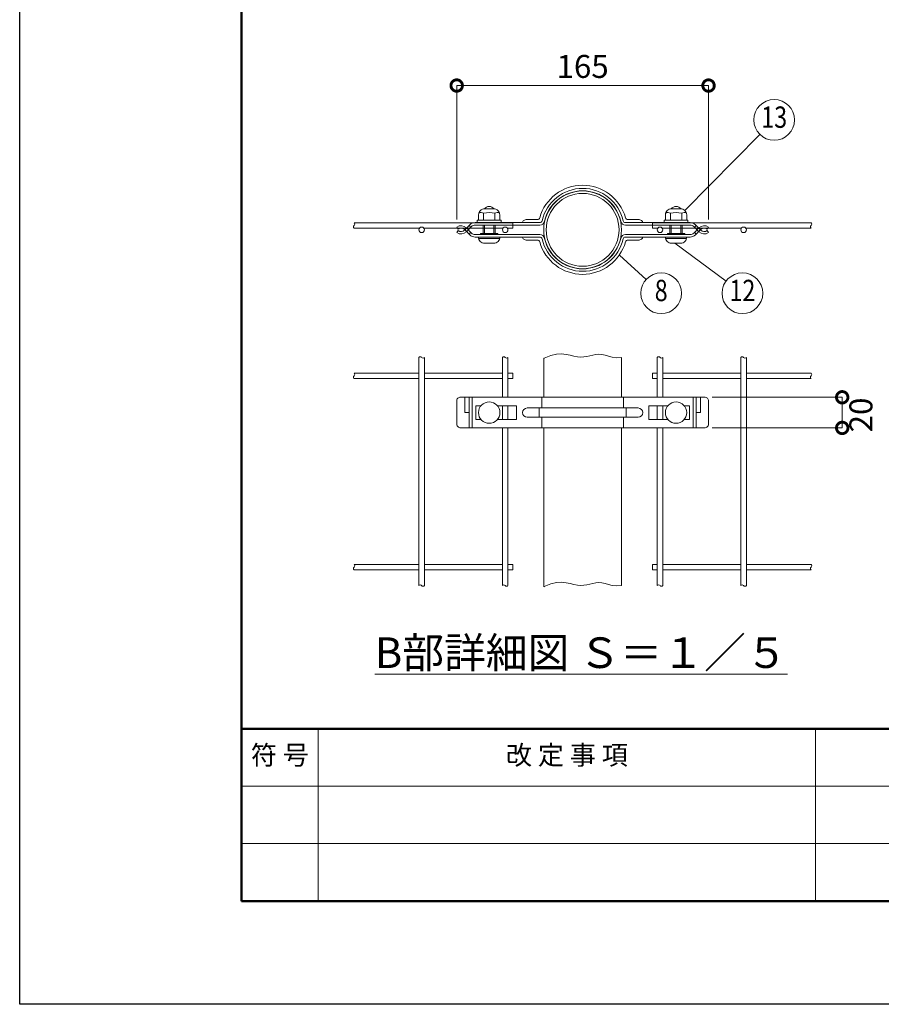
# Model space of a CAD drawing. Extents: x 27376 to 35776, y 236 to 6176.
# Drawn here: x 27376 to 29627, y 236 to 2810 of the extents above; entities that cross this region are included whole.
import ezdxf
from ezdxf.enums import TextEntityAlignment as Align

# ---------------------------------------------------------------- set-up
doc = ezdxf.new("R2010")
doc.units = 0
doc.header["$MEASUREMENT"] = 0
doc.header["$PDMODE"] = 1
doc.layers.get('0').update_dxf_attribs({"linetype": 'CONTINUOUS'})
doc.layers.get('DefPoints').update_dxf_attribs({"linetype": 'CONTINUOUS'})
for name, color, linetype, lineweight in [('FRAM3', 1, 'CONTINUOUS', 50), ('外形線', 7, 'CONTINUOUS', 18), ('寸法線', 3, 'CONTINUOUS', 18), ('文字', 4, 'CONTINUOUS', 18), ('文字引出', 4, 'CONTINUOUS', 18), ('細線', 8, 'CONTINUOUS', 5)]:
    doc.layers.add(name, color=color, linetype=linetype, lineweight=lineweight)
doc.styles.add('EXT08', font='ROMANS', dxfattribs={"width": 0.8, "bigfont": 'EXTFONT'})
doc.styles.get("Standard").update_dxf_attribs({"font": 'TXT.SHX', "bigfont": 'bigfont.shx'})
doc.dimstyles.new('20-5', dxfattribs={"dimscale": 20, "dimtxt": 3, "dimasz": 3, "dimexe": 0, "dimexo": 1, "dimgap": 1, "dimtad": 3, "dimdec": 1, "dimlfac": 0.25, "dimdsep": 46, "dimtxsty": 'STANDARD', "dimblk": 'DOTSMALL', "dimcen": 0, "dimclrd": 256, "dimclre": 256, "dimclrt": 7, "dimadec": 3, "dimazin": 2, "dimtfac": 1, "dimtdec": 1, "dimtix": 1, "dimtmove": 2, "dimatfit": 2, "dimldrblk": 'OPEN', "dimfxl": 1, "dimtolj": 1, "dimlwd": -1, "dimlwe": -1, "dimarcsym": 0})

# ---------------------------------------------------------------- blocks, each defined once
blk = doc.blocks.new('_DotSmall')
at = {"layer": 'FRAM3', "color": 0, "const_width": 0.5}
blk.add_lwpolyline([(-0.0625, 0, 1), (0.0625, 0, 1)], format="xyb", close=True, dxfattribs=at)
blk = doc.blocks.new('*D23')
at = {"layer": 'DefPoints', "color": 0, "transparency": 16777216}
for p in [(29175.9, 2637.9), (28517.8, 2268.1), (29175.9, 2268.1)]:
    blk.add_point(p, dxfattribs=at)
at = {"layer": '寸法線', "transparency": 16777216}
for p, q in [((28517.8, 2288.1), (28517.8, 2637.9)), ((28517.8, 2637.9), (29175.9, 2637.9)), ((29175.9, 2288.1), (29175.9, 2637.9))]:
    blk.add_line(p, q, dxfattribs=at)
at = {"layer": '寸法線', "transparency": 16777216, "xscale": 60, "yscale": 60, "zscale": 60, "rotation": 180}
blk.add_blockref('_DotSmall', (28517.8, 2637.9), dxfattribs=at)
at = {"layer": '寸法線', "transparency": 16777216, "xscale": 60, "yscale": 60, "zscale": 60}
blk.add_blockref('_DotSmall', (29175.9, 2637.9), dxfattribs=at)
at = {"layer": '寸法線', "color": 7, "transparency": 16777216, "insert": (28846.9, 2687.9), "char_height": 60, "attachment_point": 5}
blk.add_mtext('\\A1;165', dxfattribs=at)
blk = doc.blocks.new('_OPEN')
at = {"color": 0, "linetype": 'ByBlock'}
for p, q in [((-1, 0.167), (0, 0)), ((0, 0), (-1, -0.167)), ((0, 0), (-1, 0))]:
    blk.add_line(p, q, dxfattribs=at)
blk = doc.blocks.new('*D20')
at = {"layer": 'DefPoints', "color": 0, "transparency": 16777216}
for p in [(29165.3, 1823), (29165.3, 1743), (29525.3, 1743)]:
    blk.add_point(p, dxfattribs=at)
at = {"layer": '寸法線', "transparency": 16777216}
for p, q in [((29185.3, 1823), (29525.3, 1823)), ((29525.3, 1823), (29525.3, 1743)), ((29185.3, 1743), (29525.3, 1743))]:
    blk.add_line(p, q, dxfattribs=at)
at = {"layer": '寸法線', "transparency": 16777216, "xscale": 60, "yscale": 60, "zscale": 60}
for p, rotation in [((29525.3, 1823), 90), ((29525.3, 1743), 270)]:
    blk.add_blockref('_DotSmall', p, dxfattribs=dict(at, rotation=rotation))
at = {"layer": '寸法線', "color": 7, "transparency": 16777216, "insert": (29574.1, 1776.8), "char_height": 60, "attachment_point": 5, "rotation": 90}
blk.add_mtext('\\A1;20', dxfattribs=at)
blk = doc.blocks.new('快工房表題欄1')
at = {"layer": 'FRAM3'}
for p, q in [((0, 22.5), (-377.5, 22.5)), ((-377.5, 22.5), (-377.5, 0)), ((0, 0), (-377.5, 0))]:
    blk.add_line(p, q, dxfattribs=at)
at = {"layer": '外形線'}
for p, q in [((0, 15), (-377.5, 15)), ((-75, 7.5), (-377.5, 7.5))]:
    blk.add_line(p, q, dxfattribs=at)
at = {"layer": '細線'}
for p, q in [((-367.5, 22.5), (-367.5, 0)), ((-302.5, 22.5), (-302.5, 0))]:
    blk.add_line(p, q, dxfattribs=at)
at = {"layer": '文字', "char_height": 2.5, "attachment_point": 5}
for s, insert, width in [('符 号', (-372.5, 18.75), 10), ('改 定 事 項', (-335, 18.75), 65)]:
    blk.add_mtext(s, dxfattribs=dict(at, insert=insert, width=width))
at = {"layer": '文字'}
for tag, p in [('設計', (-255, 18.75)), ('製品名称', (-170, 18.75)), ('図面番号', (-97.5, 18.75)), ('JOB', (-40, 18.75)), ('A*', (-5, 18.75)), ('符号１', (-372.5, 11.25)), ('改定年月日１', (-287.5, 11.25)), ('縮尺', (-230, 11.25)), ('管理番号', (-97.5, 11.25)), ('改定事項１', (-335, 11.25)), ('製図', (-255, 11.25)), ('型番', (-170, 11.25)), ('符号２', (-372.5, 3.75)), ('改定事項２', (-335, 3.75)), ('改定年月日２', (-287.5, 3.75)), ('検図', (-255, 3.75)), ('番号', (-230, 3.75)), ('物件名称', (-170, 3.75)), ('年月日', (-97.5, 3.75))]:
    blk.add_attdef(tag, text='', height=2.5, dxfattribs=at).set_placement(p, align=Align.MIDDLE_CENTER)

msp = doc.modelspace()

# ---------------------------------------------------------------- linework, layer by layer
at = {"layer": 'DefPoints'}
msp.add_lwpolyline([(27375.7520492, 6176.2596395), (35775.7520492, 6176.2596395), (35775.7520492, 236.2596395), (27375.7520492, 236.2596395)], close=True, dxfattribs=at)
at = {"layer": 'FRAM3', "color": 1, "linetype": 'Continuous'}
msp.add_lwpolyline([(27955.7520492, 506.2596395), (27955.7520492, 5906.2596395), (35505.7520492, 5906.2596395), (35505.7520492, 506.2596395)], close=True, dxfattribs=at)
at = {"layer": '外形線'}
for p, q in [((28587.9391845, 2303.9977693), (28587.9391845, 2287.1524699)), ((28617.3648103, 2303.9977693), (28617.3648103, 2287.1524699)), ((29076.3711488, 2303.9977693), (29076.3711488, 2287.1524699)), ((29105.7967746, 2303.9977693), (29105.7967746, 2287.1524699)), ((28664.6359476, 2279.3977691), (28249.7465327, 2279.3977691)), ((28420.2878654, 2264.9977691), (28249.7465327, 2264.9977691)), ((28638.787937, 2264.9977691), (28431.9840187, 2264.9977691)), ((28586.6519974, 2251.1977691), (28586.6519974, 2272.7737686)), ((28590.1620014, 2272.7737686), (28590.1620014, 2251.1977691)), ((28615.1419934, 2272.7737685), (28615.1419934, 2251.1977691)), ((28618.6519974, 2251.1977691), (28618.6519974, 2272.7737684)), ((28664.6359476, 2264.9977691), (28650.4840902, 2264.9977691)), ((28664.6359476, 2264.9977691), (28664.6359476, 2279.3977691)), ((29443.9893565, 2279.3977691), (29029.0999415, 2279.3977691)), ((29029.0999415, 2264.9977691), (29029.0999415, 2279.3977691)), ((29043.2518242, 2264.9977691), (29029.0999415, 2264.9977691)), ((29261.7518957, 2264.9977691), (29054.9479774, 2264.9977691)), ((29075.0839617, 2251.1977691), (29075.0839617, 2272.7737686)), ((29078.5939657, 2272.7737686), (29078.5939657, 2251.1977691)), ((29103.5739577, 2272.7737685), (29103.5739577, 2251.1977691)), ((29107.0839617, 2251.1977691), (29107.0839617, 2272.7737684)), ((29443.9893565, 2264.9977691), (29273.448049, 2264.9977691)), ((28575.160064, 2237.9977691), (28630.1439308, 2237.9977691)), ((29063.5920283, 2237.9977691), (29118.5758951, 2237.9977691)), ((28746.3100724, 1925.0889235), (28763.5281308, 1932.2610732)), ((28763.5281308, 1932.2610732), (28778.6763356, 1935.7487861)), ((28778.6763356, 1935.7487861), (28792.0328435, 1936.4235308)), ((28792.0328435, 1936.4235308), (28803.8758112, 1935.1567759)), ((28803.8758112, 1935.1567759), (28814.4833952, 1932.8199899)), ((28814.4833952, 1932.8199899), (28824.1337521, 1930.2846415)), ((28857.8508831, 1929.9155543), (28865.6881626, 1931.6874485)), ((28865.6881626, 1931.6874485), (28873.4592361, 1933.4483115)), ((28873.4592361, 1933.4483115), (28881.2477803, 1934.8092917)), ((28881.2477803, 1934.8092917), (28889.1374724, 1935.3815377)), ((28889.1374724, 1935.3815377), (28897.2119891, 1934.776198)), ((28897.2119891, 1934.776198), (28905.594777, 1932.8195304)), ((28905.594777, 1932.8195304), (28914.5683607, 1930.1982302)), ((28418.935942, 1927.4187823), (28418.9359415, 1330.6616098)), ((28433.3359168, 1927.4187823), (28433.3359105, 1330.6616098)), ((28637.4360136, 1927.4187823), (28637.4360135, 1823.0401961)), ((28651.8359884, 1927.4187823), (28651.8359873, 1823.0401961)), ((28745.2679446, 1924.4642639), (28746.3100724, 1925.0889235)), ((28745.2679446, 1924.4642639), (28745.2679446, 1823.0401961)), ((28824.1337521, 1930.2846415), (28833.1050386, 1928.4221992)), ((28833.1050386, 1928.4221992), (28841.642998, 1927.8940782)), ((28841.642998, 1927.8940782), (28849.8637205, 1928.5214804)), ((28849.8637205, 1928.5214804), (28857.8508831, 1929.9155543)), ((28914.5683607, 1930.1982302), (28924.4550347, 1927.8141018)), ((28924.4550347, 1927.8141018), (28935.577093, 1926.5689498)), ((28935.577093, 1926.5689498), (28948.2568301, 1927.3645785)), ((28948.2568301, 1927.3645785), (28948.4679446, 1927.4187823)), ((28948.4679446, 1927.4187823), (28948.4679446, 1823.0401961)), ((29041.8999008, 1927.4187823), (29041.8999019, 1823.0401961)), ((29056.2998756, 1927.4187823), (29056.2998757, 1823.0401961)), ((29260.3999724, 1927.4187823), (29260.3999787, 1330.6616098)), ((29274.7999471, 1927.4187823), (29274.7999477, 1330.6616098)), ((28249.7465327, 1886.2401974), (28418.9359514, 1886.2401974)), ((28433.3359541, 1886.2401974), (28637.4359514, 1886.2401974)), ((28651.8359514, 1886.2401974), (28664.6359476, 1886.2401974)), ((28664.6359476, 1886.2401974), (28664.6359477, 1871.8401974)), ((29029.0999415, 1886.2401961), (29029.0999415, 1871.8401961)), ((29041.8999378, 1886.2401961), (29029.0999415, 1886.2401961)), ((29260.3999351, 1886.2401961), (29056.2999378, 1886.2401961)), ((29443.9893565, 1886.2401961), (29274.7999378, 1886.2401961)), ((28249.7465327, 1871.8401974), (28418.9359514, 1871.8401974)), ((28433.3359541, 1871.8401974), (28637.4359514, 1871.8401974)), ((28651.8359514, 1871.8401974), (28664.6359477, 1871.8401974)), ((29041.8999378, 1871.8401961), (29029.0999415, 1871.8401961)), ((29260.399935, 1871.8401961), (29056.2999378, 1871.8401961)), ((29443.9893565, 1871.8401961), (29274.7999378, 1871.8401961)), ((28550.081688, 1823.0395417), (28550.081688, 1743.0395417)), ((28557.8679795, 1823.0395417), (28557.8679795, 1743.0395417)), ((28740.1106847, 1795.0395417), (28740.1106847, 1823.0395417)), ((28953.6252744, 1795.0395417), (28953.6252744, 1823.0395417)), ((29135.8679795, 1823.0395417), (29135.8679795, 1743.0395417)), ((29143.654271, 1823.0395417), (29143.654271, 1743.0395417)), ((28637.4360153, 1801.0401961), (28637.4360153, 1765.0401961)), ((28651.8360153, 1801.0401961), (28651.8360153, 1765.0401961)), ((28732.9984593, 1795.0395417), (28732.9984593, 1771.0395417)), ((28960.7374998, 1795.0395417), (28960.7374998, 1771.0395417)), ((29041.8998721, 1801.0401961), (29041.8998721, 1765.0401961)), ((29056.2998721, 1801.0401961), (29056.2998721, 1765.0401961)), ((28740.1106847, 1743.0395417), (28740.1106847, 1771.0395417)), ((28953.6252744, 1743.0395417), (28953.6252744, 1771.0395417)), ((28637.4360134, 1743.0401961), (28637.436013, 1330.6616098)), ((28651.8359864, 1743.0401961), (28651.8359821, 1330.6616098)), ((28745.2679446, 1743.0401961), (28745.2679446, 1327.7070914)), ((28948.4679446, 1743.0401961), (28948.4679446, 1330.6616098)), ((29041.8999027, 1743.0401961), (29041.8999071, 1330.6616098)), ((29056.2998757, 1743.0401961), (29056.2998761, 1330.6616098)), ((28249.7465327, 1386.2401974), (28418.9359514, 1386.2401974)), ((28249.7465327, 1371.8401974), (28418.9359514, 1371.8401974)), ((28433.3359541, 1386.2401974), (28637.4359514, 1386.2401974)), ((28433.3359541, 1371.8401974), (28637.4359514, 1371.8401974)), ((28651.8359514, 1386.2401974), (28664.6359476, 1386.2401974)), ((28651.8359514, 1371.8401974), (28664.6359477, 1371.8401974)), ((28664.6359476, 1386.2401974), (28664.6359477, 1371.8401974)), ((29029.0999416, 1386.2401961), (29029.0999415, 1371.8401961)), ((29041.8999378, 1371.8401961), (29029.0999415, 1371.8401961)), ((29041.8999378, 1386.2401961), (29029.0999416, 1386.2401961)), ((29260.3999351, 1386.2401961), (29056.2999378, 1386.2401961)), ((29260.399935, 1371.8401961), (29056.2999378, 1371.8401961)), ((29443.9893565, 1386.2401961), (29274.7999378, 1386.2401961)), ((29443.9893565, 1371.8401961), (29274.7999378, 1371.8401961)), ((28763.5281308, 1335.5039007), (28778.6763356, 1338.9916136)), ((28778.6763356, 1338.9916136), (28792.0328435, 1339.6663583)), ((28792.0328435, 1339.6663583), (28803.8758112, 1338.3996034)), ((28803.8758112, 1338.3996034), (28814.4833952, 1336.0628174)), ((28881.2477803, 1338.0521192), (28889.1374724, 1338.6243652)), ((28889.1374724, 1338.6243652), (28897.2119891, 1338.0190255)), ((28745.2679446, 1327.7070914), (28746.3100724, 1328.331751)), ((28746.3100724, 1328.331751), (28763.5281308, 1335.5039007)), ((28814.4833952, 1336.0628174), (28824.1337521, 1333.527469)), ((28824.1337521, 1333.527469), (28833.1050386, 1331.6650267)), ((28833.1050386, 1331.6650267), (28841.642998, 1331.1369057)), ((28841.642998, 1331.1369057), (28849.8637205, 1331.7643079)), ((28849.8637205, 1331.7643079), (28857.8508831, 1333.1583819)), ((28857.8508831, 1333.1583819), (28865.6881626, 1334.930276)), ((28865.6881626, 1334.930276), (28873.4592361, 1336.691139)), ((28873.4592361, 1336.691139), (28881.2477803, 1338.0521192)), ((28897.2119891, 1338.0190255), (28905.594777, 1336.0623579)), ((28905.594777, 1336.0623579), (28914.5683607, 1333.4410577)), ((28914.5683607, 1333.4410577), (28924.4550347, 1331.0569293)), ((28924.4550347, 1331.0569293), (28935.577093, 1329.8117773)), ((28935.577093, 1329.8117773), (28948.2568301, 1330.607406)), ((28948.2568301, 1330.607406), (28948.4679446, 1330.6616098))]:
    msp.add_line(p, q, dxfattribs=at)
for points in [[(28747.3557495, 2283.188013, -0.3507810594), (28734.8679446, 2273.1977691), (28566.1522158, 2273.1977691, 0.1989123674), (28556.5355636, 2269.2144213), (28543.1767758, 2255.8556335, -0.3600783737), (28517.7896798, 2253.4583959), (28521.3880671, 2258.7509953, 0.3600783737), (28538.6512924, 2260.3811169), (28552.0100802, 2273.7399047, -0.1989123674), (28566.1522158, 2279.5977691), (28734.8679446, 2279.5977691, 0.3507810594), (28741.111847, 2284.5928911, -0.8), (28952.6240421, 2284.5928911, 0.3507810594), (28958.8679446, 2279.5977691), (29127.5836733, 2279.5977691, -0.1989123674), (29141.725809, 2273.7399047), (29155.0845968, 2260.3811169, 0.3600783737), (29172.3478221, 2258.7509953), (29175.9462094, 2253.4583959, -0.3600783737), (29150.5591134, 2255.8556335), (29137.2003256, 2269.2144213, 0.1989123674), (29127.5836733, 2273.1977691), (28958.8679446, 2273.1977691, -0.3507810594), (28946.3801397, 2283.188013, 0.8)], [(28576.9391845, 2285.9977693), (28574.9391845, 2287.1524699), (28574.9391845, 2299.9977693, -0.4142135624), (28590.9391845, 2315.9977693), (28614.3648103, 2315.9977693, -0.4142135624), (28630.3648103, 2299.9977693), (28630.3648103, 2287.1524699), (28628.3648103, 2285.9977693)], [(29065.3711488, 2285.9977693), (29063.3711488, 2287.1524699), (29063.3711488, 2299.9977693, -0.4142135624), (29079.3711488, 2315.9977693), (29102.7967746, 2315.9977693, -0.4142135624), (29118.7967746, 2299.9977693), (29118.7967746, 2287.1524699), (29116.7967746, 2285.9977693)], [(28747.3557495, 2238.4075252, 0.3507810594), (28734.8679446, 2248.3977691), (28566.1522158, 2248.3977691, -0.1989123674), (28556.5355636, 2252.3811169), (28543.1767758, 2265.7399047, 0.3600783737), (28517.7896798, 2268.1371423), (28521.3880671, 2262.8445429, -0.3600783737), (28538.6512924, 2261.2144213), (28552.0100802, 2247.8556335, 0.1989123674), (28566.1522158, 2241.9977691), (28734.8679446, 2241.9977691, -0.3507810594), (28741.111847, 2237.0026472, 0.8), (28952.6240421, 2237.0026472, -0.3507810594), (28958.8679446, 2241.9977691), (29127.5836733, 2241.9977691, 0.1989123674), (29141.725809, 2247.8556335), (29155.0845968, 2261.2144213, -0.3600783737), (29172.3478221, 2262.8445429), (29175.9462094, 2268.1371423, 0.3600783737), (29150.5591134, 2265.7399047), (29137.2003256, 2252.3811169, -0.1989123674), (29127.5836733, 2248.3977691), (28958.8679446, 2248.3977691, 0.3507810594), (28946.3801397, 2238.4075252, -0.8)], [(28614.6519974, 2225.9977691, 0.4142135624), (28630.6519974, 2241.9977691), (28574.6519974, 2241.9977691, 0.4142135624), (28590.6519974, 2225.9977691)], [(29103.0839617, 2225.9977691, 0.4142135624), (29119.0839617, 2241.9977691), (29063.0839617, 2241.9977691, 0.4142135624), (29079.0839617, 2225.9977691)], [(28528.484878, 1823.0395417, 0.4800890753), (28517.7897147, 1813.0395417), (28517.7897147, 1755.0395417, 0.4373061993), (28528.484878, 1743.0395417), (29165.2510811, 1743.0395417, 0.4373061993), (29175.9462444, 1755.0395417), (29175.9462444, 1813.0395417, 0.4800890753), (29165.2510811, 1823.0395417)], [(28701.8679795, 1795.0395417, 1), (28701.8679795, 1771.0395417), (28991.8679795, 1771.0395417, 1), (28991.8679795, 1795.0395417)]]:
    msp.add_lwpolyline(points, format="xyb", close=True, dxfattribs=at)
for points in [[(28689.8679446, 2279.5977691, -0.1398891526), (28690.6882714, 2282.472452, -0.1071181112), (28693.3826632, 2285.2546234, -0.0798124862), (28697.0933166, 2286.9506406, -0.0674590399), (28701.8679446, 2287.5977691), (28728.6410441, 2287.5977691, 0.3361214836), (28734.8027067, 2292.2674759, -0.7578647467), (28958.9331825, 2292.2674759, 0.3361214836), (28965.0948451, 2287.5977691), (28991.8679446, 2287.5977691, -0.0674590399), (28996.6425726, 2286.9506406, -0.0798124862), (29000.353226, 2285.2546234, -0.1071181112), (29003.0476177, 2282.472452, -0.1398891526), (29003.8679446, 2279.5977691)], [(28615.1577073, 2315.9781108, 0.2281487419), (28602.6519974, 2321.9977691, 0.2281487419), (28590.1462876, 2315.9781108)], [(29103.5896715, 2315.9781108, 0.2281487419), (29091.0839617, 2321.9977691, 0.2281487419), (29078.5782518, 2315.9781108)], [(28629.7508683, 2304.3874413, 0.2905599439), (28617.3648103, 2303.9977693, 0.1359359363), (28587.9391845, 2303.9977693, 0.2905599439), (28575.5531265, 2304.3874413)], [(29118.1828326, 2304.3874413, 0.2905599439), (29105.7967746, 2303.9977693, 0.1359359363), (29076.3711488, 2303.9977693, 0.2905599439), (29063.9850908, 2304.3874413)], [(28689.8679446, 2241.9977691, 0.1398891526), (28690.6882714, 2239.1230862, 0.1071181112), (28693.3826632, 2236.3409149, 0.0798124862), (28697.0933166, 2234.6448976, 0.0674590399), (28701.8679446, 2233.9977691), (28728.6410441, 2233.9977691, -0.3361214836), (28734.8027067, 2229.3280623, 0.7578647467), (28958.9331825, 2229.3280623, -0.3361214836), (28965.0948451, 2233.9977691), (28991.8679446, 2233.9977691, 0.0674590399), (28996.6425726, 2234.6448976, 0.0798124862), (29000.353226, 2236.3409149, 0.1071181112), (29003.0476177, 2239.1230862, 0.1398891526), (29003.8679446, 2241.9977691)]]:
    msp.add_lwpolyline(points, format="xyb", dxfattribs=at)
for points in [[(28602.6519974, 2321.9977691), (28602.6519974, 2321.9977691)], [(29091.0839617, 2321.9977691), (29091.0839617, 2321.9977691)], [(28538.7679446, 2261.0977691), (28543.293428, 2265.6232525)], [(28550.0816531, 2271.8114776), (28554.6071365, 2267.2859942)], [(28589.9391845, 2285.9977693), (28587.9391845, 2287.1524699), (28585.9391845, 2285.9977693)], [(28590.6591845, 2285.9977693), (28614.6591845, 2285.9977693)], [(28615.3648103, 2285.9977693), (28617.3648103, 2287.1524699), (28619.3648103, 2285.9977693)], [(29078.3711488, 2285.9977693), (29076.3711488, 2287.1524699), (29074.3711488, 2285.9977693)], [(29079.0911488, 2285.9977693), (29103.0911488, 2285.9977693)], [(29103.7967746, 2285.9977693), (29105.7967746, 2287.1524699), (29107.7967746, 2285.9977693)], [(29143.6542361, 2271.8114776), (29139.1287527, 2267.2859942)], [(29154.9679446, 2261.0977691), (29150.4424612, 2265.6232525)], [(28538.7679446, 2260.4977691), (28543.293428, 2255.9722857)], [(28550.0816531, 2249.7840606), (28554.6071365, 2254.309544)], [(28580.0245804, 2248.3977691), (28580.0245804, 2251.1977691), (28625.2794144, 2251.1977691), (28625.2794144, 2248.3977693)], [(29068.4565447, 2248.3977691), (29068.4565447, 2251.1977691), (29113.7113787, 2251.1977691), (29113.7113787, 2248.3977693)], [(29143.6542361, 2249.7840606), (29139.1287527, 2254.309544)], [(29154.9679446, 2260.4977691), (29150.4424612, 2255.9722857)], [(28550.081688, 1783.0395417), (28538.7679795, 1783.0395417), (28538.7679795, 1823.0395417)], [(29143.654271, 1783.0395417), (29154.9679795, 1783.0395417), (29154.9679795, 1823.0395417)], [(28581.2043868, 1801.0395417), (28567.8679795, 1801.0395417), (28567.8679795, 1765.0395417), (28581.2043868, 1765.0395417)], [(28624.099608, 1765.0395417), (28673.8679795, 1765.0395417), (28673.8679795, 1801.0395417), (28624.099608, 1801.0395417)], [(29069.6363511, 1801.0395417), (29019.8679795, 1801.0395417), (29019.8679795, 1765.0395417), (29069.6363511, 1765.0395417)], [(29112.5315723, 1765.0395417), (29125.8679795, 1765.0395417), (29125.8679795, 1801.0395417), (29112.5315723, 1801.0395417)]]:
    msp.add_lwpolyline(points, dxfattribs=at)
for points in [[(28571.6519974, 2285.9977693), (28633.6519974, 2285.9977693), (28633.6519974, 2279.5977691), (28571.6519974, 2279.5977693)], [(29060.0839617, 2285.9977693), (29122.0839617, 2285.9977693), (29122.0839617, 2279.5977691), (29060.0839617, 2279.5977693)]]:
    msp.add_lwpolyline(points, close=True, dxfattribs=at)
for centre, radius in [((28846.8679446, 2260.7977691), 101.6), ((28846.8679446, 2260.7977691), 95.2), ((28426.135942, 2260.7977691), 7.2), ((28644.6360136, 2260.7977691), 7.2), ((29049.0999008, 2260.7977691), 7.2), ((29267.5999724, 2260.7977691), 7.2), ((28602.6519974, 1783.0395417), 28), ((29091.0839617, 1783.0395417), 28)]:
    msp.add_circle(centre, radius, dxfattribs=at)
for centre, start, end in [((28252.6418726, 2268.5977691), 128.8083667486, 231.1916332514), ((28246.8511927, 2275.7977691), 308.8083667486, 51.1916332514), ((29446.8846965, 2268.5977677), 128.8083667486, 231.1916332514), ((29441.0940166, 2275.7977677), 308.8083667486, 51.1916332514), ((28422.535942, 1924.5234424), 38.8083667486, 141.1916332514), ((28429.735942, 1930.3141223), 218.8083667486, 321.1916332514), ((28641.0360136, 1924.5234424), 38.8083667486, 141.1916332514), ((28648.2360136, 1930.3141223), 218.8083667486, 321.1916332514), ((29045.4999008, 1924.5234424), 38.8083667486, 141.1916332514), ((29052.6999008, 1930.3141223), 218.8083667486, 321.1916332514), ((29263.9999724, 1924.5234424), 38.8083667486, 141.1916332514), ((29271.1999724, 1930.3141223), 218.8083667486, 321.1916332514), ((28252.6418726, 1875.4401974), 128.8083667486, 231.1916332514), ((28246.8511927, 1882.6401974), 308.8083667486, 51.1916332514), ((29446.8846965, 1875.4401961), 128.8083667486, 231.1916332514), ((29441.0940166, 1882.6401961), 308.8083667486, 51.1916332514), ((28252.6418726, 1375.4401974), 128.8083667486, 231.1916332514), ((28246.8511927, 1382.6401974), 308.8083667486, 51.1916332514), ((29446.8846965, 1375.4401961), 128.8083667486, 231.1916332514), ((29441.0940166, 1382.6401961), 308.8083667486, 51.1916332514), ((28422.5359415, 1327.7662699), 38.8083667486, 141.1916332514), ((28429.7359415, 1333.5569498), 218.8083667486, 321.1916332514), ((28641.036013, 1327.7662699), 38.8083667486, 141.1916332514), ((28648.236013, 1333.5569498), 218.8083667486, 321.1916332514), ((29045.4999071, 1327.7662699), 38.8083667486, 141.1916332514), ((29052.6999071, 1333.5569498), 218.8083667486, 321.1916332514), ((29263.9999787, 1327.7662699), 38.8083667486, 141.1916332514), ((29271.1999787, 1333.5569498), 218.8083667486, 321.1916332514)]:
    msp.add_arc(centre, 4.6198478, start, end, dxfattribs=at)
at = {"layer": '文字引出'}
for p, q in [((29113.725443, 2311.6838383), (29310.0117478, 2510.2256874)), ((29087.7733232, 2225.7072177), (29221.6090246, 2126.7040295)), ((28943.1891404, 2194.8092668), (29012.914597, 2130.9908517))]:
    msp.add_line(p, q, dxfattribs=at)
for centre in [(29347.4684446, 2548.1128025), (29052.215057, 2095.0198708), (29264.4406918, 2095.0198708)]:
    msp.add_circle(centre, 53.2769897, dxfattribs=at)

# ---------------------------------------------------------------- block references
at = {"layer": '外形線', "xscale": 20, "yscale": 20, "zscale": 20}
msp.add_blockref('快工房表題欄1', (35505.7520435, 506.2596276), dxfattribs=at)

# ---------------------------------------------------------------- texts
at = {"layer": '文字', "insert": (28843.0409375, 1155.3948509), "char_height": 80, "attachment_point": 5}
msp.add_mtext('{\\LB部詳細図 Ｓ＝１／５}', dxfattribs=at)
at = {"layer": '文字引出', "style": 'EXT08', "width": 0.8}
for s, p in [('13', (29347.4684446, 2548.1128025)), ('8', (29052.215057, 2095.0198708)), ('12', (29264.4406918, 2095.0198708))]:
    msp.add_text(s, height=55.7928, dxfattribs=at).set_placement(p, align=Align.MIDDLE)

# ---------------------------------------------------------------- dimensions: what is measured, and where the dimension line sits
at = {"layer": '寸法線'}
dim = msp.add_linear_dim(base=(29175.9462094, 2637.9083576), p1=(28517.7896798, 2268.1371423), p2=(29175.9462094, 2268.1371423), dimstyle='20-5', override={"dimdec": 0}, dxfattribs=at)
dim.commit()
dim.dimension.update_dxf_attribs({"geometry": '*D23', "text_midpoint": (28846.8679446, 2687.9083576)})
dim = msp.add_linear_dim(base=(29525.2510811, 1743.0401961), p1=(29165.2510811, 1823.0401961), p2=(29165.2510811, 1743.0401961), angle=90, dimstyle='20-5', override={"dimdec": 0}, dxfattribs=at)
dim.commit()
dim.dimension.update_dxf_attribs({"geometry": '*D20', "text_midpoint": (29574.0616735, 1776.7649807), "dimtype": 160})

doc.saveas('drawing.dxf')
